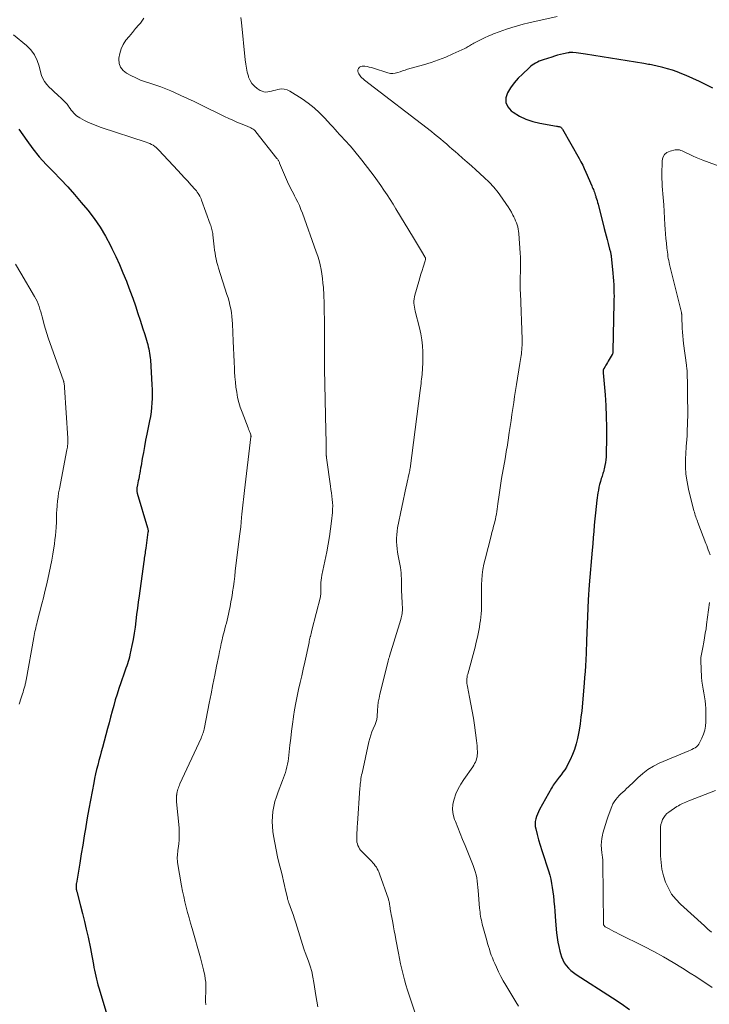
# Model space of a CAD drawing. Units: feet. Extents: x 1960000 to 1965040, y 520000 to 525000.
# Drawn here: x 1961515 to 1961659, y 521306 to 521511 of the extents above; entities that cross this region are included whole.
import ezdxf

# ---------------------------------------------------------------- set-up
doc = ezdxf.new("R2010")
doc.units = ezdxf.units.FT
doc.header["$LTSCALE"] = 100
doc.header["$MEASUREMENT"] = 0
doc.layers.add('CONTOUR INDEX', color=32, linetype='Continuous', lineweight=25)
doc.layers.add('CONTOUR INTERMEDIATE', color=40, linetype='Continuous', lineweight=15)

msp = doc.modelspace()

# ---------------------------------------------------------------- linework, layer by layer
at = {"layer": 'CONTOUR INDEX', "flags": 128}
for points, elevation in [([(1961659.51, 521496.86), (1961658.14, 521497.55), (1961656.77, 521498.22), (1961655.37, 521498.86), (1961653.97, 521499.47), (1961653.1, 521499.84), (1961652.12, 521500.23), (1961651.12, 521500.58), (1961650.11, 521500.88), (1961649.09, 521501.14), (1961647.64, 521501.48), (1961647.33, 521501.55), (1961647.03, 521501.61), (1961646.72, 521501.67), (1961646.41, 521501.73), (1961646.1, 521501.79), (1961645.79, 521501.84), (1961645.48, 521501.89), (1961645.18, 521501.94), (1961633.03, 521503.93), (1961632.55, 521504), (1961632.07, 521504.07), (1961631.58, 521504.12), (1961631.09, 521504.17), (1961630.36, 521504.24), (1961630.24, 521504.25), (1961630.12, 521504.26), (1961630, 521504.26), (1961629.87, 521504.26), (1961629.75, 521504.25), (1961629.63, 521504.24), (1961629.51, 521504.22), (1961629.39, 521504.2), (1961628.4, 521503.97), (1961627.79, 521503.82), (1961627.18, 521503.67), (1961626.57, 521503.49), (1961625.97, 521503.31), (1961624.17, 521502.74), (1961623.78, 521502.6), (1961623.39, 521502.45), (1961623.01, 521502.27), (1961622.63, 521502.07), (1961622.27, 521501.85), (1961621.92, 521501.62), (1961621.59, 521501.36), (1961621.28, 521501.08), (1961619.88, 521499.78), (1961618.99, 521498.88), (1961618.16, 521497.93), (1961617.42, 521496.9), (1961616.74, 521495.83), (1961616.44, 521494.79), (1961616.43, 521493.82), (1961616.85, 521492.94), (1961617.55, 521492.12), (1961617.97, 521491.82), (1961619.25, 521491.02), (1961620.59, 521490.35), (1961622.01, 521489.87), (1961623.48, 521489.52), (1961626.97, 521488.93), (1961627.11, 521488.91), (1961627.24, 521488.88), (1961627.37, 521488.86), (1961627.51, 521488.83), (1961627.55, 521488.83), (1961627.66, 521488.79), (1961627.76, 521488.75), (1961627.85, 521488.69), (1961627.93, 521488.62), (1961628.01, 521488.54), (1961628.08, 521488.46), (1961628.15, 521488.37), (1961628.2, 521488.27), (1961631.67, 521482.21), (1961632.05, 521481.51), (1961632.42, 521480.8), (1961632.76, 521480.08), (1961633.09, 521479.35), (1961634.32, 521476.49), (1961634.43, 521476.22), (1961634.54, 521475.96), (1961634.64, 521475.69), (1961634.75, 521475.42), (1961634.85, 521475.15), (1961634.94, 521474.88), (1961635.04, 521474.61), (1961635.13, 521474.34), (1961635.19, 521474.14), (1961635.31, 521473.77), (1961635.43, 521473.4), (1961635.53, 521473.02), (1961635.63, 521472.65), (1961636.91, 521467.63), (1961637.12, 521466.85), (1961637.32, 521466.07), (1961637.52, 521465.28), (1961637.73, 521464.5), (1961638.04, 521463.3), (1961638.09, 521463.12), (1961638.14, 521462.93), (1961638.18, 521462.75), (1961638.22, 521462.56), (1961638.26, 521462.37), (1961638.29, 521462.18), (1961638.32, 521462), (1961638.34, 521461.81), (1961638.71, 521458.29), (1961638.79, 521457.49), (1961638.85, 521456.69), (1961638.9, 521455.89), (1961638.92, 521455.09), (1961638.93, 521454.89), (1961638.94, 521454.19), (1961638.95, 521453.48), (1961638.94, 521452.78), (1961638.93, 521452.08), (1961638.73, 521442.12), (1961638.73, 521442.09), (1961638.73, 521442.07), (1961638.73, 521442.04), (1961638.73, 521442.02), (1961638.73, 521441.92), (1961638.74, 521441.89), (1961638.73, 521441.87), (1961638.73, 521441.84), (1961638.73, 521441.82), (1961638.7, 521441.69), (1961638.68, 521441.61), (1961638.66, 521441.53), (1961638.62, 521441.45), (1961638.58, 521441.37), (1961637.74, 521439.94), (1961637.58, 521439.66), (1961637.41, 521439.38), (1961637.25, 521439.11), (1961637.08, 521438.83), (1961636.82, 521438.4), (1961636.79, 521438.34), (1961636.76, 521438.28), (1961636.73, 521438.21), (1961636.71, 521438.15), (1961636.7, 521438.08), (1961636.69, 521438.01), (1961636.69, 521437.94), (1961636.69, 521437.88), (1961636.7, 521437.85), (1961636.7, 521437.76), (1961636.71, 521437.68), (1961636.72, 521437.6), (1961636.72, 521437.51), (1961637.08, 521432.97), (1961637.23, 521430.72), (1961637.33, 521428.47), (1961637.37, 521426.21), (1961637.37, 521423.96), (1961637.32, 521420.68), (1961637.3, 521420.07), (1961637.25, 521419.45), (1961637.17, 521418.84), (1961637.06, 521418.23), (1961636.92, 521417.53), (1961636.86, 521417.28), (1961636.8, 521417.03), (1961636.72, 521416.78), (1961636.63, 521416.54), (1961636.54, 521416.3), (1961636.46, 521416.05), (1961636.38, 521415.81), (1961636.3, 521415.56), (1961636.1, 521414.89), (1961635.94, 521414.3), (1961635.8, 521413.72), (1961635.69, 521413.12), (1961635.6, 521412.52), (1961635.39, 521411.01), (1961635.23, 521409.71), (1961635.08, 521408.41), (1961634.95, 521407.12), (1961634.83, 521405.82), (1961634.73, 521404.52), (1961634.62, 521403.22), (1961634.51, 521401.92), (1961634.4, 521400.62), (1961633.79, 521393.41), (1961633.78, 521393.24), (1961633.76, 521393.07), (1961633.75, 521392.91), (1961633.73, 521392.74), (1961633.72, 521392.57), (1961633.7, 521392.4), (1961633.69, 521392.23), (1961633.68, 521392.06), (1961633.65, 521391.68), (1961633.62, 521391.32), (1961633.6, 521390.96), (1961633.58, 521390.6), (1961633.56, 521390.24), (1961633.28, 521383.39), (1961633.26, 521382.86), (1961633.24, 521382.32), (1961633.22, 521381.79), (1961633.2, 521381.25), (1961633.19, 521380.72), (1961633.16, 521380.18), (1961633.14, 521379.65), (1961633.12, 521379.12), (1961633.05, 521377.76), (1961632.98, 521376.55), (1961632.91, 521375.33), (1961632.82, 521374.12), (1961632.72, 521372.91), (1961632.22, 521367.15), (1961632.07, 521365.79), (1961631.9, 521364.44), (1961631.67, 521363.09), (1961631.41, 521361.75), (1961631.33, 521361.39), (1961631.04, 521360.25), (1961630.7, 521359.12), (1961630.28, 521358.03), (1961629.8, 521356.96), (1961629.33, 521356.02), (1961629.02, 521355.44), (1961628.68, 521354.88), (1961628.31, 521354.34), (1961627.91, 521353.82), (1961627.51, 521353.33), (1961627.29, 521353.06), (1961627.08, 521352.79), (1961626.88, 521352.51), (1961626.68, 521352.23), (1961626.49, 521351.94), (1961626.31, 521351.65), (1961626.13, 521351.35), (1961625.96, 521351.05), (1961623.44, 521346.59), (1961623.19, 521346.11), (1961622.98, 521345.63), (1961622.8, 521345.13), (1961622.65, 521344.62), (1961622.56, 521344.1), (1961622.52, 521343.58), (1961622.56, 521343.06), (1961622.65, 521342.54), (1961622.95, 521341.36), (1961623.25, 521340.26), (1961623.56, 521339.16), (1961623.9, 521338.06), (1961624.25, 521336.98), (1961625.04, 521334.66), (1961625.31, 521333.81), (1961625.55, 521332.95), (1961625.76, 521332.08), (1961625.94, 521331.21), (1961626.1, 521330.32), (1961626.23, 521329.44), (1961626.33, 521328.55), (1961626.42, 521327.66), (1961626.44, 521327.42), (1961626.52, 521326.4), (1961626.6, 521325.39), (1961626.69, 521324.37), (1961626.78, 521323.36), (1961626.99, 521320.92), (1961627.1, 521319.95), (1961627.24, 521318.99), (1961627.43, 521318.03), (1961627.64, 521317.09), (1961627.78, 521316.57), (1961627.99, 521315.9), (1961628.26, 521315.26), (1961628.6, 521314.66), (1961629, 521314.08), (1961629.47, 521313.56), (1961629.96, 521313.06), (1961630.5, 521312.62), (1961631.07, 521312.22), (1961638.65, 521307.38), (1961640.43, 521306.18), (1961642.16, 521304.92)], 1000), ([(1961515.02, 521488.3), (1961516.65, 521485.93), (1961517.93, 521484.2), (1961519.27, 521482.52), (1961520.7, 521480.93), (1961522.2, 521479.38), (1961523.72, 521477.86), (1961525.21, 521476.3), (1961526.63, 521474.69), (1961528.02, 521473.04), (1961529.35, 521471.41), (1961530.68, 521469.66), (1961531.92, 521467.86), (1961533.05, 521465.98), (1961534.09, 521464.05), (1961534.38, 521463.47), (1961535.19, 521461.77), (1961535.97, 521460.07), (1961536.7, 521458.34), (1961537.41, 521456.6), (1961537.54, 521456.23), (1961538.14, 521454.66), (1961538.72, 521453.08), (1961539.28, 521451.49), (1961539.82, 521449.89), (1961540.28, 521448.52), (1961540.58, 521447.6), (1961540.87, 521446.68), (1961541.16, 521445.76), (1961541.44, 521444.84), (1961541.74, 521443.88), (1961541.86, 521443.43), (1961541.98, 521442.98), (1961542.08, 521442.53), (1961542.17, 521442.07), (1961542.25, 521441.62), (1961542.31, 521441.15), (1961542.36, 521440.69), (1961542.4, 521440.23), (1961542.72, 521435.01), (1961542.77, 521434.07), (1961542.78, 521433.14), (1961542.76, 521432.2), (1961542.72, 521431.27), (1961542.64, 521430.34), (1961542.54, 521429.41), (1961542.4, 521428.48), (1961542.23, 521427.56), (1961541.67, 521424.75), (1961541.42, 521423.49), (1961541.18, 521422.22), (1961540.94, 521420.96), (1961540.72, 521419.69), (1961540.46, 521418.2), (1961540.37, 521417.68), (1961540.27, 521417.15), (1961540.18, 521416.63), (1961540.09, 521416.1), (1961540.05, 521415.92), (1961539.97, 521415.49), (1961539.89, 521415.05), (1961539.81, 521414.62), (1961539.73, 521414.19), (1961539.61, 521413.6), (1961539.59, 521413.46), (1961539.57, 521413.32), (1961539.57, 521413.19), (1961539.57, 521413.05), (1961539.58, 521412.91), (1961539.6, 521412.77), (1961539.63, 521412.63), (1961539.66, 521412.5), (1961541.83, 521405.24), (1961541.86, 521405.13), (1961541.89, 521405.02), (1961541.91, 521404.91), (1961541.92, 521404.79), (1961541.93, 521404.68), (1961541.93, 521404.57), (1961541.92, 521404.45), (1961541.91, 521404.34), (1961541.44, 521401.01), (1961541.39, 521400.67), (1961541.34, 521400.33), (1961541.29, 521399.98), (1961541.24, 521399.64), (1961541.19, 521399.3), (1961541.14, 521398.96), (1961541.09, 521398.62), (1961541.04, 521398.28), (1961540.06, 521391.11), (1961539.89, 521389.81), (1961539.72, 521388.5), (1961539.55, 521387.2), (1961539.39, 521385.9), (1961539.22, 521384.6), (1961539.03, 521383.3), (1961538.8, 521382.01), (1961538.55, 521380.72), (1961538.15, 521378.78), (1961538.04, 521378.32), (1961537.92, 521377.86), (1961537.79, 521377.41), (1961537.64, 521376.96), (1961537.48, 521376.51), (1961537.33, 521376.06), (1961537.17, 521375.62), (1961537.01, 521375.17), (1961536.24, 521372.99), (1961535.84, 521371.81), (1961535.46, 521370.63), (1961535.1, 521369.44), (1961534.77, 521368.24), (1961534.44, 521367.04), (1961534.12, 521365.84), (1961533.8, 521364.64), (1961533.48, 521363.44), (1961532.43, 521359.52), (1961532.19, 521358.61), (1961531.94, 521357.69), (1961531.7, 521356.77), (1961531.46, 521355.85), (1961531.22, 521354.93), (1961531, 521354.01), (1961530.8, 521353.08), (1961530.61, 521352.15), (1961530.26, 521350.36), (1961529.92, 521348.54), (1961529.58, 521346.71), (1961529.27, 521344.88), (1961528.96, 521343.04), (1961528.95, 521342.96), (1961528.65, 521341.08), (1961528.34, 521339.2), (1961528.02, 521337.33), (1961527.71, 521335.45), (1961526.99, 521331.25), (1961526.97, 521331.11), (1961526.95, 521330.98), (1961526.94, 521330.84), (1961526.93, 521330.71), (1961526.92, 521330.57), (1961526.92, 521330.44), (1961526.93, 521330.3), (1961526.94, 521330.17), (1961526.95, 521330.12), (1961526.97, 521329.97), (1961526.99, 521329.81), (1961527.03, 521329.66), (1961527.06, 521329.51), (1961527.86, 521326.56), (1961528.28, 521324.93), (1961528.68, 521323.29), (1961529.06, 521321.65), (1961529.42, 521320), (1961529.91, 521317.67), (1961530.06, 521316.91), (1961530.21, 521316.15), (1961530.36, 521315.39), (1961530.5, 521314.63), (1961530.55, 521314.33), (1961530.66, 521313.72), (1961530.78, 521313.11), (1961530.9, 521312.5), (1961531.03, 521311.89), (1961531.16, 521311.28), (1961531.31, 521310.68), (1961531.47, 521310.08), (1961531.64, 521309.48), (1961533.6, 521303.02)], 1020)]:
    msp.add_lwpolyline(points, dxfattribs=dict(at, elevation=elevation))
at = {"layer": 'CONTOUR INTERMEDIATE', "flags": 128}
for points, elevation in [([(1961541.01, 521511.43), (1961540.33, 521510.4), (1961540.01, 521510.03), (1961539.33, 521509.23), (1961538.66, 521508.43), (1961537.99, 521507.61), (1961537.33, 521506.8), (1961536.76, 521505.94), (1961536.3, 521505.04), (1961536.02, 521504.07), (1961535.84, 521503.06), (1961535.83, 521502.89), (1961535.92, 521501.98), (1961536.19, 521501.17), (1961536.72, 521500.51), (1961537.43, 521499.94), (1961538.35, 521499.45), (1961539.35, 521498.96), (1961540.36, 521498.51), (1961541.41, 521498.12), (1961542.47, 521497.78), (1961543.54, 521497.45), (1961544.6, 521497.1), (1961545.64, 521496.7), (1961546.67, 521496.27), (1961547.4, 521495.95), (1961548.78, 521495.33), (1961550.16, 521494.7), (1961551.53, 521494.05), (1961552.89, 521493.38), (1961557.86, 521490.94), (1961558.71, 521490.53), (1961559.57, 521490.14), (1961560.44, 521489.76), (1961561.31, 521489.4), (1961562.56, 521488.9), (1961562.81, 521488.8), (1961563.07, 521488.69), (1961563.31, 521488.56), (1961563.56, 521488.44), (1961563.79, 521488.29), (1961564.01, 521488.13), (1961564.2, 521487.94), (1961564.39, 521487.74), (1961568.77, 521482.19), (1961568.86, 521482.08), (1961568.93, 521481.97), (1961569.01, 521481.85), (1961569.08, 521481.73), (1961569.14, 521481.61), (1961569.2, 521481.48), (1961569.26, 521481.35), (1961569.31, 521481.23), (1961570.52, 521478.3), (1961570.73, 521477.8), (1961570.95, 521477.3), (1961571.19, 521476.81), (1961571.43, 521476.32), (1961571.67, 521475.83), (1961571.92, 521475.35), (1961572.18, 521474.86), (1961572.43, 521474.38), (1961572.7, 521473.86), (1961573.08, 521473.11), (1961573.43, 521472.36), (1961573.75, 521471.59), (1961574.05, 521470.8), (1961576.95, 521462.77), (1961577.25, 521461.86), (1961577.53, 521460.95), (1961577.76, 521460.02), (1961577.96, 521459.09), (1961578.12, 521458.15), (1961578.26, 521457.2), (1961578.35, 521456.25), (1961578.42, 521455.3), (1961578.5, 521453.74), (1961578.57, 521452.04), (1961578.62, 521450.34), (1961578.65, 521448.64), (1961578.66, 521446.94), (1961578.66, 521445.27), (1961578.66, 521444.41), (1961578.66, 521443.54), (1961578.66, 521442.68), (1961578.66, 521441.81), (1961578.66, 521440.95), (1961578.66, 521440.08), (1961578.67, 521439.22), (1961578.69, 521438.36), (1961578.95, 521425.44), (1961578.97, 521424.67), (1961578.98, 521423.9), (1961579, 521423.12), (1961579.01, 521422.35), (1961579.03, 521421.07), (1961579.03, 521420.94), (1961579.03, 521420.81), (1961579.03, 521420.67), (1961579.04, 521420.54), (1961579.04, 521420.41), (1961579.04, 521420.34), (1961579.04, 521420.27), (1961579.05, 521420.2), (1961579.05, 521420.14), (1961579.05, 521420.07), (1961579.06, 521420), (1961579.06, 521419.94), (1961579.07, 521419.87), (1961579.91, 521413.92), (1961580.01, 521413.24), (1961580.1, 521412.56), (1961580.19, 521411.88), (1961580.28, 521411.19), (1961580.34, 521410.51), (1961580.37, 521409.83), (1961580.35, 521409.15), (1961580.31, 521408.46), (1961580.12, 521406.63), (1961579.93, 521405.04), (1961579.7, 521403.45), (1961579.43, 521401.86), (1961579.13, 521400.29), (1961578.1, 521395.37), (1961578.01, 521394.87), (1961577.94, 521394.37), (1961577.91, 521393.87), (1961577.89, 521393.36), (1961577.9, 521392.83), (1961577.9, 521392.59), (1961577.9, 521392.35), (1961577.9, 521392.11), (1961577.91, 521391.87), (1961577.91, 521391.63), (1961577.89, 521391.39), (1961577.85, 521391.15), (1961577.8, 521390.92), (1961576.03, 521383.91), (1961575.95, 521383.59), (1961575.87, 521383.26), (1961575.79, 521382.94), (1961575.72, 521382.61), (1961575.7, 521382.54), (1961575.63, 521382.25), (1961575.57, 521381.96), (1961575.5, 521381.67), (1961575.44, 521381.37), (1961574.55, 521377.25), (1961574.24, 521375.83), (1961573.93, 521374.43), (1961573.6, 521373.02), (1961573.28, 521371.61), (1961572.96, 521370.2), (1961572.68, 521368.79), (1961572.43, 521367.37), (1961572.21, 521365.94), (1961572.2, 521365.87), (1961571.99, 521364.4), (1961571.8, 521362.93), (1961571.63, 521361.46), (1961571.46, 521359.99), (1961571.16, 521357.25), (1961571.08, 521356.65), (1961570.98, 521356.05), (1961570.85, 521355.47), (1961570.71, 521354.88), (1961570.53, 521354.3), (1961570.35, 521353.73), (1961570.15, 521353.16), (1961569.93, 521352.6), (1961569, 521350.24), (1961568.64, 521349.25), (1961568.34, 521348.24), (1961568.1, 521347.22), (1961567.92, 521346.18), (1961567.81, 521345.14), (1961567.77, 521344.09), (1961567.82, 521343.05), (1961567.93, 521342), (1961568.07, 521341.13), (1961568.31, 521339.65), (1961568.59, 521338.18), (1961568.91, 521336.72), (1961569.25, 521335.27), (1961569.69, 521333.55), (1961569.92, 521332.62), (1961570.14, 521331.68), (1961570.36, 521330.75), (1961570.57, 521329.81), (1961570.93, 521328.2), (1961570.96, 521328.06), (1961570.99, 521327.93), (1961571.03, 521327.79), (1961571.07, 521327.66), (1961571.11, 521327.53), (1961571.16, 521327.39), (1961571.2, 521327.26), (1961571.25, 521327.13), (1961571.79, 521325.62), (1961572.11, 521324.74), (1961572.41, 521323.85), (1961572.7, 521322.96), (1961572.98, 521322.06), (1961574.36, 521317.55), (1961574.42, 521317.36), (1961574.48, 521317.18), (1961574.55, 521316.99), (1961574.61, 521316.81), (1961575.3, 521315.01), (1961575.67, 521313.93), (1961576, 521312.82), (1961576.25, 521311.7), (1961576.46, 521310.57), (1961576.87, 521307.84), (1961577.05, 521306.68), (1961577.25, 521305.52)], 1012), ([(1961561.26, 521511.52), (1961561.38, 521510.54), (1961562.15, 521502.73), (1961562.26, 521501.86), (1961562.4, 521501), (1961562.59, 521500.14), (1961562.82, 521499.3), (1961562.87, 521499.14), (1961563.16, 521498.43), (1961563.55, 521497.79), (1961564.06, 521497.24), (1961564.66, 521496.76), (1961565.28, 521496.36), (1961565.65, 521496.18), (1961566.03, 521496.06), (1961566.42, 521496.03), (1961566.83, 521496.05), (1961567.24, 521496.12), (1961567.66, 521496.21), (1961568.07, 521496.31), (1961568.47, 521496.42), (1961568.98, 521496.56), (1961569.63, 521496.66), (1961570.26, 521496.65), (1961570.86, 521496.48), (1961571.46, 521496.2), (1961573.98, 521494.6), (1961575.27, 521493.7), (1961576.5, 521492.74), (1961577.65, 521491.69), (1961578.74, 521490.57), (1961579.9, 521489.28), (1961580.37, 521488.75), (1961580.85, 521488.23), (1961581.33, 521487.71), (1961581.81, 521487.18), (1961582.29, 521486.66), (1961582.77, 521486.14), (1961583.25, 521485.62), (1961583.72, 521485.09), (1961584.05, 521484.73), (1961584.67, 521484.02), (1961585.29, 521483.3), (1961585.88, 521482.56), (1961586.47, 521481.82), (1961588.32, 521479.41), (1961589.02, 521478.47), (1961589.71, 521477.53), (1961590.38, 521476.58), (1961591.04, 521475.62), (1961591.68, 521474.64), (1961592.31, 521473.66), (1961592.94, 521472.68), (1961593.55, 521471.69), (1961597.22, 521465.68), (1961597.64, 521464.99), (1961598.06, 521464.29), (1961598.47, 521463.59), (1961598.88, 521462.89), (1961599.58, 521461.67), (1961599.62, 521461.57), (1961599.66, 521461.48), (1961599.68, 521461.38), (1961599.68, 521461.28), (1961599.68, 521461.17), (1961599.67, 521461.07), (1961599.64, 521460.97), (1961599.62, 521460.87), (1961599.21, 521459.57), (1961598.98, 521458.83), (1961598.75, 521458.08), (1961598.52, 521457.33), (1961598.3, 521456.58), (1961597.47, 521453.75), (1961597.37, 521453.34), (1961597.3, 521452.92), (1961597.27, 521452.5), (1961597.28, 521452.07), (1961597.32, 521451.64), (1961597.38, 521451.22), (1961597.46, 521450.79), (1961597.55, 521450.38), (1961598.45, 521446.92), (1961598.73, 521445.68), (1961598.94, 521444.43), (1961599.07, 521443.17), (1961599.14, 521441.9), (1961599.16, 521440.67), (1961599.16, 521440.01), (1961599.14, 521439.35), (1961599.1, 521438.7), (1961599.05, 521438.04), (1961599.01, 521437.69), (1961598.97, 521437.21), (1961598.92, 521436.73), (1961598.86, 521436.25), (1961598.81, 521435.78), (1961598.76, 521435.3), (1961598.7, 521434.82), (1961598.64, 521434.35), (1961598.58, 521433.87), (1961596.48, 521417.63), (1961596.46, 521417.47), (1961596.44, 521417.32), (1961596.41, 521417.16), (1961596.38, 521417.01), (1961596.35, 521416.86), (1961596.32, 521416.7), (1961596.29, 521416.55), (1961596.25, 521416.4), (1961596.1, 521415.76), (1961595.99, 521415.29), (1961595.88, 521414.82), (1961595.78, 521414.35), (1961595.68, 521413.88), (1961593.89, 521405.29), (1961593.77, 521404.56), (1961593.69, 521403.83), (1961593.65, 521403.1), (1961593.66, 521402.36), (1961593.7, 521401.62), (1961593.77, 521400.89), (1961593.87, 521400.16), (1961594, 521399.43), (1961594.46, 521396.99), (1961594.55, 521396.43), (1961594.62, 521395.86), (1961594.66, 521395.29), (1961594.67, 521394.72), (1961594.67, 521394.15), (1961594.68, 521393.58), (1961594.69, 521393.01), (1961594.71, 521392.43), (1961594.72, 521391.94), (1961594.75, 521391.29), (1961594.78, 521390.63), (1961594.81, 521389.98), (1961594.84, 521389.33), (1961594.88, 521388.66), (1961594.89, 521388.35), (1961594.89, 521388.03), (1961594.86, 521387.72), (1961594.82, 521387.41), (1961594.77, 521387.1), (1961594.7, 521386.79), (1961594.63, 521386.49), (1961594.54, 521386.19), (1961592.21, 521378.5), (1961592.17, 521378.37), (1961592.13, 521378.25), (1961592.09, 521378.13), (1961592.06, 521378.01), (1961592.02, 521377.89), (1961591.98, 521377.77), (1961591.95, 521377.65), (1961591.92, 521377.52), (1961590.2, 521370.63), (1961590.02, 521369.79), (1961589.87, 521368.95), (1961589.77, 521368.11), (1961589.7, 521367.25), (1961589.63, 521365.97), (1961589.61, 521365.76), (1961589.58, 521365.55), (1961589.54, 521365.34), (1961589.49, 521365.13), (1961589.43, 521364.93), (1961589.36, 521364.72), (1961589.28, 521364.52), (1961589.2, 521364.33), (1961588.79, 521363.4), (1961588.52, 521362.74), (1961588.28, 521362.06), (1961588.07, 521361.38), (1961587.9, 521360.68), (1961586.48, 521354.18), (1961586.4, 521353.79), (1961586.33, 521353.41), (1961586.26, 521353.02), (1961586.21, 521352.63), (1961586.16, 521352.24), (1961586.11, 521351.85), (1961586.08, 521351.46), (1961586.04, 521351.07), (1961585.53, 521343.66), (1961585.49, 521343.01), (1961585.45, 521342.37), (1961585.42, 521341.73), (1961585.39, 521341.08), (1961585.37, 521340.56), (1961585.38, 521340.18), (1961585.42, 521339.81), (1961585.51, 521339.44), (1961585.62, 521339.08), (1961585.78, 521338.73), (1961585.96, 521338.41), (1961586.19, 521338.1), (1961586.44, 521337.82), (1961588.49, 521335.75), (1961588.76, 521335.48), (1961589.01, 521335.19), (1961589.24, 521334.89), (1961589.46, 521334.58), (1961589.66, 521334.25), (1961589.84, 521333.92), (1961590, 521333.58), (1961590.14, 521333.22), (1961591.97, 521327.91), (1961592.02, 521327.75), (1961592.07, 521327.59), (1961592.11, 521327.42), (1961592.14, 521327.26), (1961592.17, 521327.09), (1961592.2, 521326.92), (1961592.22, 521326.75), (1961592.25, 521326.58), (1961592.32, 521325.97), (1961592.35, 521325.78), (1961592.38, 521325.59), (1961592.42, 521325.4), (1961592.45, 521325.21), (1961592.49, 521325.02), (1961592.53, 521324.83), (1961592.57, 521324.64), (1961592.6, 521324.45), (1961592.86, 521323.06), (1961593.03, 521322.18), (1961593.19, 521321.29), (1961593.36, 521320.41), (1961593.53, 521319.52), (1961594.06, 521316.68), (1961594.28, 521315.57), (1961594.51, 521314.46), (1961594.77, 521313.35), (1961595.03, 521312.25), (1961595.32, 521311.15), (1961595.63, 521310.06), (1961595.96, 521308.97), (1961596.3, 521307.89), (1961597.74, 521303.52)], 1008), ([(1961627.14, 521511.78), (1961621.22, 521510.44), (1961620.04, 521510.15), (1961618.86, 521509.84), (1961617.7, 521509.48), (1961616.54, 521509.09), (1961615.06, 521508.58), (1961614.65, 521508.43), (1961614.24, 521508.28), (1961613.84, 521508.12), (1961613.43, 521507.96), (1961613.03, 521507.79), (1961612.63, 521507.62), (1961612.23, 521507.43), (1961611.84, 521507.24), (1961609.75, 521506.18), (1961609.52, 521506.05), (1961609.28, 521505.92), (1961609.06, 521505.78), (1961608.83, 521505.63), (1961608.61, 521505.48), (1961608.38, 521505.34), (1961608.14, 521505.21), (1961607.9, 521505.09), (1961605.41, 521503.97), (1961603.9, 521503.32), (1961602.38, 521502.73), (1961600.84, 521502.2), (1961599.28, 521501.72), (1961595.97, 521500.77), (1961595.45, 521500.61), (1961594.93, 521500.45), (1961594.42, 521500.26), (1961593.91, 521500.06), (1961593.41, 521499.92), (1961592.9, 521499.85), (1961592.39, 521499.88), (1961591.87, 521499.99), (1961588.87, 521500.97), (1961588.43, 521501.11), (1961587.98, 521501.22), (1961587.53, 521501.32), (1961587.07, 521501.4), (1961586.84, 521501.43), (1961586.52, 521501.42), (1961586.23, 521501.35), (1961585.98, 521501.18), (1961585.76, 521500.96), (1961585.63, 521500.68), (1961585.59, 521500.39), (1961585.64, 521500.11), (1961585.78, 521499.83), (1961586.26, 521499.18), (1961586.34, 521499.08), (1961586.42, 521498.99), (1961586.51, 521498.9), (1961586.61, 521498.82), (1961586.71, 521498.75), (1961586.8, 521498.67), (1961586.9, 521498.59), (1961587, 521498.51), (1961600.95, 521487.77), (1961601.58, 521487.27), (1961602.21, 521486.77), (1961602.82, 521486.25), (1961603.43, 521485.73), (1961604.04, 521485.21), (1961604.64, 521484.68), (1961605.25, 521484.15), (1961605.85, 521483.63), (1961606.49, 521483.07), (1961607.42, 521482.26), (1961608.34, 521481.45), (1961609.25, 521480.64), (1961610.17, 521479.82), (1961611.94, 521478.23), (1961612.97, 521477.23), (1961613.95, 521476.19), (1961614.85, 521475.08), (1961615.69, 521473.93), (1961616.58, 521472.63), (1961616.94, 521472.09), (1961617.28, 521471.54), (1961617.59, 521470.97), (1961617.89, 521470.4), (1961618.06, 521470.06), (1961618.26, 521469.64), (1961618.44, 521469.22), (1961618.61, 521468.8), (1961618.76, 521468.37), (1961618.9, 521467.93), (1961619, 521467.49), (1961619.08, 521467.04), (1961619.13, 521466.58), (1961619.43, 521462.43), (1961619.48, 521461.64), (1961619.5, 521460.86), (1961619.5, 521460.07), (1961619.48, 521459.28), (1961619.47, 521458.89), (1961619.45, 521458.3), (1961619.43, 521457.71), (1961619.42, 521457.12), (1961619.41, 521456.53), (1961619.41, 521455.94), (1961619.42, 521455.35), (1961619.43, 521454.75), (1961619.45, 521454.16), (1961619.8, 521444.57), (1961619.81, 521444.13), (1961619.81, 521443.69), (1961619.8, 521443.25), (1961619.78, 521442.81), (1961619.78, 521442.76), (1961619.75, 521442.34), (1961619.71, 521441.93), (1961619.66, 521441.53), (1961619.6, 521441.12), (1961619.54, 521440.71), (1961619.47, 521440.3), (1961619.41, 521439.89), (1961619.34, 521439.49), (1961618.64, 521435.1), (1961618.44, 521433.85), (1961618.25, 521432.6), (1961618.07, 521431.35), (1961617.88, 521430.1), (1961617.7, 521428.85), (1961617.52, 521427.6), (1961617.33, 521426.35), (1961617.14, 521425.1), (1961616.9, 521423.49), (1961616.82, 521423.01), (1961616.75, 521422.53), (1961616.67, 521422.05), (1961616.59, 521421.57), (1961616.51, 521421.09), (1961616.43, 521420.61), (1961616.34, 521420.13), (1961616.26, 521419.65), (1961615.54, 521415.51), (1961615.38, 521414.55), (1961615.23, 521413.58), (1961615.09, 521412.61), (1961614.96, 521411.64), (1961614.84, 521410.76), (1961614.77, 521410.23), (1961614.7, 521409.71), (1961614.63, 521409.18), (1961614.55, 521408.65), (1961614.47, 521408.13), (1961614.37, 521407.6), (1961614.26, 521407.09), (1961614.13, 521406.57), (1961614.05, 521406.26), (1961613.87, 521405.59), (1961613.7, 521404.93), (1961613.52, 521404.26), (1961613.35, 521403.59), (1961612.09, 521398.76), (1961611.84, 521397.68), (1961611.64, 521396.59), (1961611.5, 521395.49), (1961611.41, 521394.38), (1961611.37, 521393.5), (1961611.34, 521392.83), (1961611.33, 521392.16), (1961611.34, 521391.49), (1961611.35, 521390.82), (1961611.37, 521390.15), (1961611.38, 521389.48), (1961611.37, 521388.81), (1961611.34, 521388.14), (1961611.34, 521388.08), (1961611.29, 521387.38), (1961611.23, 521386.68), (1961611.14, 521385.99), (1961611.04, 521385.3), (1961610.91, 521384.56), (1961610.72, 521383.51), (1961610.51, 521382.46), (1961610.26, 521381.42), (1961610, 521380.38), (1961608.48, 521374.8), (1961608.4, 521374.48), (1961608.34, 521374.16), (1961608.31, 521373.83), (1961608.29, 521373.51), (1961608.29, 521373.18), (1961608.31, 521372.85), (1961608.36, 521372.53), (1961608.41, 521372.2), (1961608.88, 521369.97), (1961609.16, 521368.53), (1961609.43, 521367.08), (1961609.67, 521365.64), (1961609.88, 521364.18), (1961610.34, 521360.96), (1961610.4, 521360.39), (1961610.45, 521359.82), (1961610.48, 521359.24), (1961610.49, 521358.67), (1961610.49, 521358.26), (1961610.47, 521357.9), (1961610.42, 521357.53), (1961610.33, 521357.17), (1961610.22, 521356.82), (1961610.08, 521356.48), (1961609.92, 521356.15), (1961609.73, 521355.83), (1961609.53, 521355.51), (1961607.66, 521352.82), (1961607.05, 521351.87), (1961606.49, 521350.88), (1961606.03, 521349.84), (1961605.63, 521348.78), (1961605.4, 521347.7), (1961605.31, 521346.62), (1961605.46, 521345.55), (1961605.75, 521344.48), (1961605.91, 521344.09), (1961606.4, 521342.84), (1961606.91, 521341.58), (1961607.41, 521340.33), (1961607.92, 521339.07), (1961609.63, 521334.9), (1961609.86, 521334.28), (1961610.06, 521333.65), (1961610.22, 521333), (1961610.35, 521332.35), (1961610.45, 521331.69), (1961610.54, 521331.03), (1961610.61, 521330.36), (1961610.67, 521329.7), (1961610.96, 521326.04), (1961611, 521325.62), (1961611.05, 521325.2), (1961611.1, 521324.78), (1961611.16, 521324.37), (1961611.24, 521323.95), (1961611.32, 521323.54), (1961611.41, 521323.13), (1961611.52, 521322.72), (1961612.44, 521319.31), (1961612.61, 521318.7), (1961612.79, 521318.09), (1961612.99, 521317.48), (1961613.19, 521316.88), (1961613.4, 521316.28), (1961613.63, 521315.69), (1961613.87, 521315.1), (1961614.12, 521314.51), (1961614.46, 521313.74), (1961614.9, 521312.78), (1961615.37, 521311.84), (1961615.88, 521310.91), (1961616.4, 521310), (1961618.48, 521306.55), (1961619.04, 521305.64)], 1004), ([(1961513.88, 521507.97), (1961516.59, 521505.74), (1961517.51, 521504.8), (1961518.28, 521503.78), (1961518.84, 521502.62), (1961519.25, 521501.38), (1961519.5, 521500.21), (1961519.71, 521499.5), (1961520, 521498.83), (1961520.38, 521498.21), (1961520.84, 521497.62), (1961521.36, 521497.07), (1961521.89, 521496.53), (1961522.43, 521496.01), (1961522.99, 521495.5), (1961524.05, 521494.55), (1961524.41, 521494.21), (1961524.75, 521493.85), (1961525.06, 521493.47), (1961525.36, 521493.07), (1961525.46, 521492.93), (1961525.7, 521492.6), (1961525.94, 521492.27), (1961526.19, 521491.94), (1961526.45, 521491.63), (1961526.73, 521491.33), (1961527.03, 521491.06), (1961527.35, 521490.83), (1961527.7, 521490.62), (1961528.67, 521490.12), (1961529.53, 521489.7), (1961530.4, 521489.31), (1961531.29, 521488.96), (1961532.18, 521488.65), (1961541.54, 521485.61), (1961541.91, 521485.47), (1961542.28, 521485.31), (1961542.63, 521485.13), (1961542.98, 521484.93), (1961543.31, 521484.7), (1961543.62, 521484.46), (1961543.92, 521484.19), (1961544.2, 521483.91), (1961548.15, 521479.65), (1961548.83, 521478.91), (1961549.51, 521478.17), (1961550.19, 521477.43), (1961550.86, 521476.69), (1961551.79, 521475.66), (1961551.99, 521475.42), (1961552.18, 521475.17), (1961552.36, 521474.92), (1961552.53, 521474.65), (1961552.68, 521474.37), (1961552.82, 521474.09), (1961552.95, 521473.8), (1961553.07, 521473.51), (1961554.88, 521468.49), (1961554.98, 521468.22), (1961555.06, 521467.94), (1961555.14, 521467.67), (1961555.22, 521467.39), (1961555.28, 521467.11), (1961555.34, 521466.83), (1961555.38, 521466.54), (1961555.42, 521466.26), (1961555.61, 521464.39), (1961555.69, 521463.75), (1961555.77, 521463.1), (1961555.87, 521462.46), (1961555.98, 521461.82), (1961556.11, 521461.19), (1961556.25, 521460.55), (1961556.42, 521459.93), (1961556.61, 521459.31), (1961558.35, 521453.89), (1961558.58, 521453.14), (1961558.79, 521452.38), (1961558.97, 521451.62), (1961559.13, 521450.85), (1961559.27, 521450.08), (1961559.38, 521449.3), (1961559.45, 521448.52), (1961559.5, 521447.74), (1961559.66, 521444.11), (1961559.72, 521442.69), (1961559.78, 521441.28), (1961559.85, 521439.86), (1961559.91, 521438.44), (1961559.94, 521437.76), (1961560.01, 521436.69), (1961560.1, 521435.62), (1961560.23, 521434.55), (1961560.38, 521433.49), (1961560.58, 521432.43), (1961560.82, 521431.39), (1961561.13, 521430.37), (1961561.49, 521429.35), (1961562.76, 521426.08), (1961562.86, 521425.82), (1961562.96, 521425.56), (1961563.05, 521425.31), (1961563.15, 521425.05), (1961563.31, 521424.62), (1961563.32, 521424.57), (1961563.34, 521424.53), (1961563.35, 521424.48), (1961563.35, 521424.42), (1961563.36, 521424.37), (1961563.36, 521424.32), (1961563.36, 521424.27), (1961563.35, 521424.22), (1961561.98, 521413.04), (1961561.91, 521412.43), (1961561.84, 521411.81), (1961561.78, 521411.19), (1961561.71, 521410.58), (1961561.65, 521409.96), (1961561.59, 521409.34), (1961561.54, 521408.73), (1961561.48, 521408.11), (1961561.41, 521407.4), (1961561.31, 521406.43), (1961561.21, 521405.46), (1961561.1, 521404.49), (1961560.98, 521403.52), (1961560.09, 521396.23), (1961559.96, 521395.16), (1961559.82, 521394.09), (1961559.68, 521393.03), (1961559.53, 521391.96), (1961559.5, 521391.74), (1961559.35, 521390.78), (1961559.19, 521389.83), (1961559.01, 521388.88), (1961558.81, 521387.94), (1961558.67, 521387.29), (1961558.53, 521386.67), (1961558.38, 521386.05), (1961558.23, 521385.43), (1961558.07, 521384.82), (1961557.91, 521384.2), (1961557.75, 521383.59), (1961557.59, 521382.97), (1961557.45, 521382.35), (1961557.35, 521381.96), (1961557.17, 521381.15), (1961556.98, 521380.34), (1961556.81, 521379.52), (1961556.64, 521378.7), (1961556.18, 521376.48), (1961555.8, 521374.55), (1961555.41, 521372.63), (1961555.03, 521370.69), (1961554.66, 521368.76), (1961553.67, 521363.64), (1961553.61, 521363.36), (1961553.55, 521363.08), (1961553.47, 521362.8), (1961553.39, 521362.53), (1961553.29, 521362.26), (1961553.19, 521361.99), (1961553.08, 521361.72), (1961552.97, 521361.46), (1961548.57, 521351.93), (1961548.45, 521351.66), (1961548.33, 521351.38), (1961548.23, 521351.1), (1961548.13, 521350.82), (1961548.05, 521350.54), (1961547.98, 521350.25), (1961547.93, 521349.96), (1961547.89, 521349.66), (1961547.88, 521349.57), (1961547.86, 521349.22), (1961547.85, 521348.88), (1961547.85, 521348.54), (1961547.88, 521348.19), (1961548.37, 521342.79), (1961548.42, 521341.95), (1961548.43, 521341.1), (1961548.39, 521340.26), (1961548.3, 521339.42), (1961548.18, 521338.47), (1961548.13, 521338.11), (1961548.09, 521337.75), (1961548.05, 521337.38), (1961548.02, 521337.02), (1961548, 521336.65), (1961548, 521336.29), (1961548.03, 521335.92), (1961548.08, 521335.56), (1961548.9, 521330.73), (1961549.11, 521329.6), (1961549.34, 521328.48), (1961549.59, 521327.36), (1961549.87, 521326.25), (1961550.16, 521325.14), (1961550.46, 521324.03), (1961550.77, 521322.93), (1961551.08, 521321.82), (1961552.84, 521315.68), (1961553.07, 521314.85), (1961553.29, 521314.01), (1961553.48, 521313.17), (1961553.67, 521312.32), (1961553.72, 521312.1), (1961553.84, 521311.36), (1961553.93, 521310.62), (1961553.96, 521309.87), (1961553.95, 521309.13), (1961553.85, 521306.9), (1961553.85, 521306.76), (1961553.86, 521306.62), (1961553.87, 521306.48), (1961553.89, 521306.34), (1961553.92, 521306.21), (1961553.96, 521306.07), (1961554.01, 521305.95)], 1016), ([(1961662.74, 521479.87), (1961657.45, 521481.82), (1961656.76, 521482.08), (1961656.08, 521482.37), (1961655.41, 521482.68), (1961654.75, 521483), (1961654, 521483.39), (1961653.72, 521483.53), (1961653.44, 521483.66), (1961653.15, 521483.77), (1961652.86, 521483.88), (1961652.57, 521483.96), (1961652.27, 521484), (1961651.97, 521484), (1961651.67, 521483.96), (1961650.64, 521483.72), (1961649.97, 521483.41), (1961649.45, 521482.99), (1961649.14, 521482.39), (1961648.97, 521481.67), (1961648.92, 521478.75), (1961648.92, 521477.97), (1961648.94, 521477.19), (1961648.98, 521476.41), (1961649.04, 521475.63), (1961649.11, 521474.85), (1961649.18, 521474.08), (1961649.24, 521473.3), (1961649.29, 521472.52), (1961649.55, 521468.4), (1961649.62, 521467.44), (1961649.69, 521466.48), (1961649.77, 521465.52), (1961649.86, 521464.56), (1961649.96, 521463.5), (1961650.01, 521463.08), (1961650.06, 521462.65), (1961650.12, 521462.23), (1961650.18, 521461.8), (1961650.25, 521461.38), (1961650.33, 521460.96), (1961650.42, 521460.55), (1961650.52, 521460.13), (1961652.97, 521450.11), (1961652.99, 521450.04), (1961653, 521449.97), (1961653.02, 521449.9), (1961653.03, 521449.83), (1961653.04, 521449.75), (1961653.04, 521449.68), (1961653.05, 521449.62), (1961653.05, 521449.55), (1961653.05, 521449.48), (1961653.05, 521449.41), (1961653.05, 521449.34), (1961653.05, 521449.27), (1961653.16, 521446.83), (1961653.21, 521446.02), (1961653.27, 521445.22), (1961653.35, 521444.42), (1961653.44, 521443.62), (1961654.02, 521439.17), (1961654.05, 521438.89), (1961654.09, 521438.61), (1961654.12, 521438.34), (1961654.15, 521438.06), (1961654.2, 521437.64), (1961654.2, 521437.57), (1961654.21, 521437.5), (1961654.21, 521437.44), (1961654.21, 521437.37), (1961654.21, 521437.3), (1961654.21, 521437.24), (1961654.21, 521437.17), (1961654.21, 521437.1), (1961654.22, 521435.36), (1961654.22, 521434.42), (1961654.23, 521433.48), (1961654.25, 521432.54), (1961654.27, 521431.61), (1961654.27, 521431.49), (1961654.29, 521430.49), (1961654.3, 521429.49), (1961654.29, 521428.5), (1961654.27, 521427.5), (1961654.21, 521424.91), (1961654.2, 521424.55), (1961654.17, 521424.19), (1961654.14, 521423.83), (1961654.09, 521423.47), (1961654.05, 521423.11), (1961654.01, 521422.75), (1961653.98, 521422.39), (1961653.96, 521422.03), (1961653.84, 521419.57), (1961653.84, 521417.98), (1961653.92, 521416.41), (1961654.15, 521414.84), (1961654.47, 521413.29), (1961655.59, 521408.82), (1961655.68, 521408.51), (1961655.77, 521408.2), (1961655.87, 521407.89), (1961655.97, 521407.58), (1961656.08, 521407.28), (1961656.2, 521406.97), (1961656.31, 521406.67), (1961656.43, 521406.37), (1961658.09, 521402.01), (1961658.26, 521401.56), (1961658.42, 521401.11), (1961658.58, 521400.65), (1961658.74, 521400.2), (1961658.94, 521399.6)], 996), ([(1961514.32, 521460.2), (1961515.45, 521458.28), (1961518.28, 521453.46), (1961518.55, 521452.95), (1961518.8, 521452.44), (1961519.03, 521451.92), (1961519.23, 521451.38), (1961519.4, 521450.83), (1961519.57, 521450.28), (1961519.73, 521449.73), (1961519.87, 521449.18), (1961520.05, 521448.46), (1961520.29, 521447.55), (1961520.55, 521446.64), (1961520.84, 521445.74), (1961521.14, 521444.85), (1961524.3, 521435.9), (1961524.31, 521435.88), (1961524.31, 521435.86), (1961524.32, 521435.84), (1961524.33, 521435.81), (1961524.36, 521435.72), (1961524.36, 521435.7), (1961524.37, 521435.68), (1961524.37, 521435.66), (1961524.38, 521435.63), (1961524.44, 521435.28), (1961524.47, 521435.09), (1961524.5, 521434.89), (1961524.52, 521434.69), (1961524.54, 521434.49), (1961525.23, 521423.95), (1961525.24, 521423.64), (1961525.24, 521423.33), (1961525.23, 521423.02), (1961525.2, 521422.7), (1961525.17, 521422.39), (1961525.12, 521422.09), (1961525.07, 521421.78), (1961525.02, 521421.47), (1961523.46, 521413.41), (1961523.31, 521412.56), (1961523.18, 521411.7), (1961523.08, 521410.84), (1961523, 521409.97), (1961522.91, 521408.83), (1961522.89, 521408.53), (1961522.88, 521408.24), (1961522.88, 521407.95), (1961522.87, 521407.65), (1961522.88, 521407.36), (1961522.87, 521407.06), (1961522.86, 521406.77), (1961522.85, 521406.48), (1961522.79, 521405.35), (1961522.73, 521404.49), (1961522.65, 521403.63), (1961522.54, 521402.78), (1961522.42, 521401.93), (1961522.09, 521399.8), (1961521.87, 521398.49), (1961521.63, 521397.18), (1961521.36, 521395.88), (1961521.07, 521394.58), (1961520.77, 521393.29), (1961520.46, 521391.99), (1961520.14, 521390.7), (1961519.81, 521389.41), (1961518.85, 521385.68), (1961518.75, 521385.27), (1961518.65, 521384.87), (1961518.55, 521384.46), (1961518.46, 521384.06), (1961518.37, 521383.65), (1961518.28, 521383.24), (1961518.2, 521382.84), (1961518.12, 521382.43), (1961516.52, 521373.56), (1961516.48, 521373.34), (1961516.44, 521373.12), (1961516.4, 521372.9), (1961516.35, 521372.69), (1961516.3, 521372.47), (1961516.25, 521372.26), (1961516.19, 521372.04), (1961516.13, 521371.83), (1961516.01, 521371.46), (1961515.89, 521371.06), (1961515.77, 521370.66), (1961515.65, 521370.27), (1961515.52, 521369.87), (1961515.11, 521368.55)], 1024), ([(1961658.85, 521389.71), (1961658.23, 521385.11), (1961658.1, 521384.2), (1961657.95, 521383.29), (1961657.8, 521382.38), (1961657.63, 521381.47), (1961657.41, 521380.36), (1961657.34, 521380.01), (1961657.27, 521379.66), (1961657.21, 521379.31), (1961657.14, 521378.96), (1961657.08, 521378.62), (1961657.05, 521378.26), (1961657.03, 521377.91), (1961657.04, 521377.56), (1961657.19, 521374.14), (1961657.25, 521373.32), (1961657.34, 521372.5), (1961657.48, 521371.69), (1961657.65, 521370.88), (1961657.82, 521370.07), (1961657.94, 521369.26), (1961658.01, 521368.43), (1961658.04, 521367.61), (1961658.03, 521364.83), (1961657.97, 521363.95), (1961657.83, 521363.09), (1961657.58, 521362.26), (1961657.24, 521361.44), (1961656.78, 521360.5), (1961656.59, 521360.19), (1961656.37, 521359.91), (1961656.11, 521359.68), (1961655.82, 521359.47), (1961655.5, 521359.28), (1961655.18, 521359.11), (1961654.85, 521358.95), (1961654.52, 521358.8), (1961648.36, 521356.22), (1961647.14, 521355.62), (1961645.99, 521354.94), (1961644.92, 521354.12), (1961643.9, 521353.22), (1961642.72, 521352.03), (1961642.34, 521351.66), (1961641.96, 521351.29), (1961641.57, 521350.94), (1961641.18, 521350.58), (1961640.78, 521350.23), (1961640.4, 521349.87), (1961640.03, 521349.49), (1961639.66, 521349.11), (1961639.64, 521349.08), (1961639.29, 521348.66), (1961638.99, 521348.22), (1961638.73, 521347.75), (1961638.51, 521347.25), (1961637.75, 521345.24), (1961637.44, 521344.36), (1961637.14, 521343.48), (1961636.88, 521342.58), (1961636.64, 521341.68), (1961636.54, 521341.26), (1961636.4, 521340.56), (1961636.31, 521339.85), (1961636.3, 521339.14), (1961636.33, 521338.43), (1961636.43, 521337.51), (1961636.46, 521337.25), (1961636.49, 521337), (1961636.52, 521336.74), (1961636.56, 521336.48), (1961636.59, 521336.22), (1961636.62, 521335.96), (1961636.63, 521335.7), (1961636.64, 521335.44), (1961636.73, 521322.92), (1961636.73, 521322.81), (1961636.75, 521322.7), (1961636.78, 521322.6), (1961636.82, 521322.5), (1961636.88, 521322.41), (1961636.95, 521322.32), (1961637.02, 521322.25), (1961637.11, 521322.19), (1961637.91, 521321.75), (1961638.4, 521321.48), (1961638.9, 521321.21), (1961639.4, 521320.95), (1961639.91, 521320.69), (1961645.21, 521318.06), (1961647.26, 521317), (1961649.28, 521315.9), (1961651.27, 521314.74), (1961653.23, 521313.53), (1961654.81, 521312.53), (1961655.96, 521311.79), (1961657.11, 521311.05), (1961658.26, 521310.3), (1961659.4, 521309.55)], 996), ([(1961660.11, 521350.55), (1961654.51, 521348.37), (1961654.19, 521348.24), (1961653.88, 521348.12), (1961653.56, 521347.99), (1961653.24, 521347.85), (1961652.93, 521347.71), (1961652.63, 521347.55), (1961652.34, 521347.38), (1961652.05, 521347.2), (1961650.38, 521346.06), (1961649.97, 521345.73), (1961649.61, 521345.37), (1961649.31, 521344.95), (1961649.05, 521344.49), (1961648.87, 521344), (1961648.72, 521343.5), (1961648.65, 521342.98), (1961648.62, 521342.46), (1961648.65, 521336.94), (1961648.74, 521335.54), (1961648.92, 521334.15), (1961649.25, 521332.79), (1961649.67, 521331.45), (1961650.26, 521330.18), (1961650.95, 521328.98), (1961651.81, 521327.89), (1961652.78, 521326.88), (1961657.76, 521322.35), (1961658.5, 521321.7), (1961659.25, 521321.06)], 992)]:
    msp.add_lwpolyline(points, dxfattribs=dict(at, elevation=elevation))

doc.saveas('drawing.dxf')
